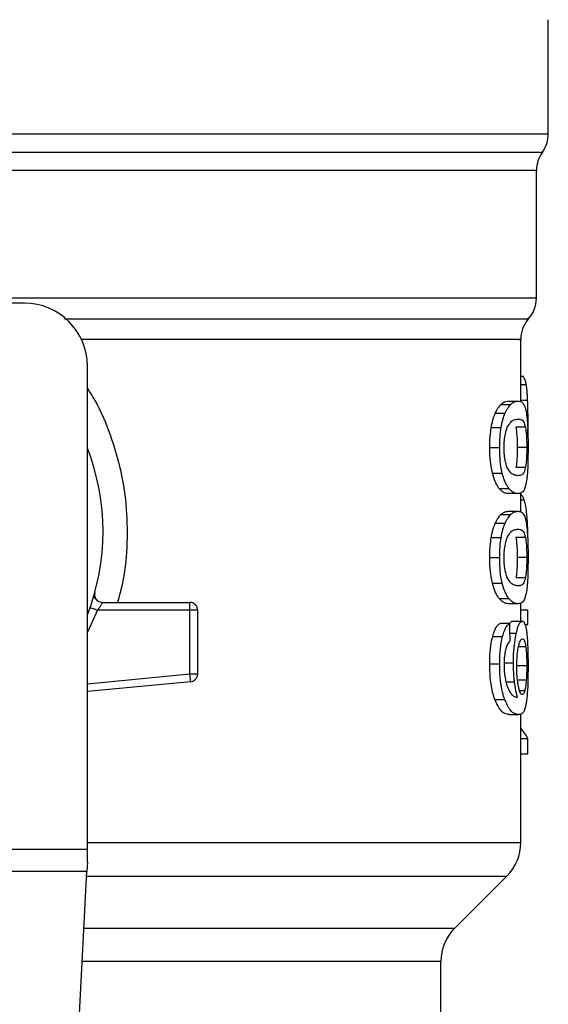
# Model space of a CAD drawing. Units: inches. Extents: x 0.4 to 10.6, y 0.4 to 8.1.
# Drawn here: x 7.4 to 7.5, y 5.8 to 5.9 of the extents above; entities that cross this region are included whole.
import ezdxf

# ---------------------------------------------------------------- set-up
doc = ezdxf.new("R2010")
doc.units = ezdxf.units.IN
doc.header["$MEASUREMENT"] = 0

msp = doc.modelspace()

# ---------------------------------------------------------------- linework, layer by layer
at = {"color": 7, "linetype": 'Continuous', "lineweight": 25}
for p, q in [((7.457525882006138, 5.896854507031715), (7.457525882006139, 5.906364457637568)), ((7.456541630037634, 5.883169844869526), (7.456541630037634, 5.893798913611661)), ((7.413890711402463, 5.882742410393265), (7.407263414813553, 5.882742410393265)), ((7.455229294079629, 5.874528764353196), (7.455229294079629, 5.879704166841828)), ((7.419140055234484, 5.837241658588475), (7.419140055234484, 5.877493066561243)), ((7.455229294079629, 5.876662560353373), (7.455442607114221, 5.876662560353288)), ((7.453583565764815, 5.874308369530827), (7.454395435935764, 5.874308369530828)), ((7.454211057076948, 5.874574239183945), (7.455013421794755, 5.874574239183945)), ((7.453107686377103, 5.873572367574961), (7.453926915678855, 5.873572367574947)), ((7.452775294724248, 5.872389989248341), (7.453599743234752, 5.872389989248333)), ((7.455622228880166, 5.872398946552805), (7.454829011670348, 5.872398946552805)), ((7.455827697267831, 5.871678576346071), (7.455839760922266, 5.872843716257567)), ((7.452652176629861, 5.87072316712699), (7.453478575122555, 5.87072316712699)), ((7.455730353734205, 5.87072316712699), (7.454938739204528, 5.87072316712699)), ((7.455623202071917, 5.869039331219389), (7.454829999316384, 5.869039331219382)), ((7.452870287023329, 5.868582084127731), (7.453693237244939, 5.868582084127747)), ((7.453433261503633, 5.867299098630098), (7.45424744180624, 5.867299098630098)), ((7.455013421794757, 5.866872096479747), (7.454211057076949, 5.866872096479747)), ((7.455229294079629, 5.865352258548105), (7.455229294079629, 5.866943736916248)), ((7.453583565721983, 5.865131864359268), (7.454395435893583, 5.865131864359264)), ((7.454211057076948, 5.865397733351793), (7.455013421794755, 5.865397733351793)), ((7.453107686377086, 5.864395863150778), (7.453926915678838, 5.864395863150763)), ((7.452775294724264, 5.863213484824164), (7.453599743234769, 5.863213484824155)), ((7.455622228880158, 5.863222442128569), (7.45482901167034, 5.863222442128569)), ((7.452652176629861, 5.861546662702712), (7.453478575122555, 5.861546662702712)), ((7.455730353734205, 5.861546662702712), (7.454938739204527, 5.861546662702712)), ((7.452870286971243, 5.85940557955985), (7.453693237193678, 5.859405579559838)), ((7.455623202071909, 5.859862826795198), (7.454829999316376, 5.859862826795192)), ((7.419651211946315, 5.858250107986113), (7.419669307026801, 5.858250545811271)), ((7.420395743817161, 5.857808027191164), (7.427670238961518, 5.857808027191164)), ((7.427670238191506, 5.857151859211636), (7.427670238961518, 5.857615840039784)), ((7.427670238961518, 5.857615840039784), (7.427670238961518, 5.857808027191164)), ((7.453433261475233, 5.858122593890354), (7.454247441778278, 5.858122593890353)), ((7.455013421794757, 5.857695592055599), (7.454211057076948, 5.857695592055534)), ((7.455229294079629, 5.856253454859274), (7.455229294079629, 5.857752305524119)), ((7.427670238191506, 5.857151859211636), (7.419982743860206, 5.857151859506912)), ((7.427670237421917, 5.851842992151139), (7.427670238191506, 5.857151859211636)), ((7.428326406940521, 5.857151859211636), (7.427670238191506, 5.857151859211636)), ((7.428326406940521, 5.851842992219708), (7.428326406940521, 5.857151859211636)), ((7.455229294079629, 5.857192821638811), (7.455823129959022, 5.857192821638812)), ((7.455823129959032, 5.855951697084798), (7.455823129959022, 5.857192821638812)), ((7.454318172240672, 5.856043982783033), (7.453505097663716, 5.856043982783022)), ((7.454565103488045, 5.856253454859274), (7.455362201846526, 5.856253454859274)), ((7.455582591630749, 5.855951697084732), (7.455823129959032, 5.855951697084798)), ((7.452897314409136, 5.854970459668428), (7.453719839321643, 5.854970459668558)), ((7.45265217662986, 5.852692423579746), (7.453478575122555, 5.852692423579746)), ((7.453815079272787, 5.852764932982109), (7.454623416491941, 5.852764932982109)), ((7.42771422702364, 5.851381101333048), (7.427670237421917, 5.851842992151139)), ((7.427670237421917, 5.851842992151139), (7.428326406940521, 5.851842992219708)), ((7.455730353734205, 5.852531290753105), (7.454938739204527, 5.852531290753565)), ((7.427732448882659, 5.851189779967056), (7.419140055234484, 5.850371456762468)), ((7.427732448882659, 5.851189779967056), (7.42771422702364, 5.851381101333048)), ((7.455692932111167, 5.851329708233255), (7.454900763638469, 5.851329708233557)), ((7.453067206806189, 5.849719103752031), (7.453887068208744, 5.849719103752013)), ((7.455229294079629, 5.837785245940639), (7.455229294079629, 5.848515819855822)), ((7.454269015550131, 5.84845463462384), (7.45507051342611, 5.84845463462384)), ((7.455229294079629, 5.846461870521819), (7.455823129959028, 5.846461870521819)), ((7.455823129959038, 5.84519528723821), (7.455823129959028, 5.846461870521819)), ((7.455229294079629, 5.84519528723821), (7.455823129959038, 5.84519528723821)), ((7.383706984367752, 5.837241658588475), (7.419140055234484, 5.837241658588475)), ((7.419140055234484, 5.836154483884078), (7.419140055234484, 5.837241658588475)), ((7.419100292375575, 5.835385735278485), (7.383746747227845, 5.835385735278486)), ((7.417561858112589, 5.805642672860456), (7.419100292375575, 5.835385735278485)), ((7.419140055234484, 5.836154483884078), (7.419100292375573, 5.835385735278471)), ((7.449735987481072, 5.83066117728552), (7.454076170956554, 5.835001360761003)), ((7.448582865010993, 5.820908756944693), (7.448582865010994, 5.82787729275888))]:
    msp.add_line(p, q, dxfattribs=at)
at = {"color": 1, "linetype": 'Continuous', "lineweight": 25}
for p, q in [((7.401696686416529, 5.896854507031716), (7.457525882006138, 5.896854507031715)), ((7.345813283711333, 5.895324424984318), (7.457033755891495, 5.895324424984318)), ((7.455229294079629, 5.875952577731518), (7.455689695328773, 5.875952577731518)), ((7.455229294079629, 5.874670398170464), (7.455804324910406, 5.874670398170456)), ((7.455229294079629, 5.866345317670921), (7.45551985743926, 5.866345317670921)), ((7.455621048385974, 5.864764643902431), (7.455771348326647, 5.864764643902428)), ((7.419982743860206, 5.857151859506912), (7.419140055234484, 5.855336128231637)), ((7.454334388968889, 5.855230262606798), (7.454858940119817, 5.855230262606804)), ((7.455648992518889, 5.85411013406399), (7.455047661163134, 5.854110134063993)), ((7.419140055234484, 5.851030592024994), (7.427670237421917, 5.851842992151139)), ((7.454003378654342, 5.851176942572293), (7.454710658231023, 5.851176942572291)), ((7.455567961657028, 5.850435037696831), (7.455141387718808, 5.850435037696829)), ((7.419140055234484, 5.83778524594064), (7.455229294079629, 5.837785245940639)), ((7.419080410934987, 5.835001360761004), (7.45407617095658, 5.835001360761003)), ((7.418855918686262, 5.830661177285521), (7.449735987481072, 5.83066117728552)), ((7.448582865010994, 5.82787729275888), (7.418711924659026, 5.827877292758881))]:
    msp.add_line(p, q, dxfattribs=at)
at = {"color": 7, "linetype": 'Continuous', "lineweight": 25}
for centre, radius, start, end in [((7.454901210090128, 5.896854507031715), 0.002624671916010841, 324.3409074211911, 0), ((7.459166301953646, 5.893794343300481), 0.00262467191601111, 144.3409171886539, 179.9452458003152), ((7.453916958121624, 5.883173417118722), 0.002624671916010659, 316.8319744391158, 359.7413516914189), ((7.413890711402463, 5.877493066561243), 0.00524934383202158, 0, 90), ((7.457853965995639, 5.879701302537226), 0.00262467191601001, 140.4645419181932, 179.4486081360464), ((7.401423519801413, 5.863713539002188), 0.01902887139107681, 338.5966503605922, 21.40334963940613), ((7.427670238961518, 5.857151859212162), 0.0006561679790556341, 359.9999999540885, 90), ((7.427670238961518, 5.851842992292739), 0.000656167979036307, 275.4402645296309, 359.9999936229925), ((7.451292286205613, 5.837785245940639), 0.003937007874016629, 314.9999955887457, 0), ((7.452519872885009, 5.827877292758879), 0.003937007874015741, 135.0000090280576, 179.9999999999871)]:
    msp.add_arc(centre, radius, start, end, dxfattribs=at)
for centre, major_axis, ratio, start_param, end_param in [((7.401423519801411, 5.68328512152256), (8.881784197001252e-15, 0.6980126267137239), 0.07821230413845973, 4.960357365230752, 4.962489192355416), ((7.401423519801413, 5.845619852077194), (0.05459317585301892, -8.88178419700125e-16), 0.1833194442276701, 0.08423419258923709, 0.1700463569260999)]:
    msp.add_ellipse(centre, major_axis=major_axis, ratio=ratio, start_param=start_param, end_param=end_param, dxfattribs=at)
at = {"color": 1, "linetype": 'Continuous', "lineweight": 25}
for points, knots in [([(7.456532815651069, 5.893794495710314), (7.45653574658026, 5.893794495791376), (7.456691996397968, 5.893794500112798), (7.456138821578814, 5.893794508674583), (7.454803973532963, 5.893794521395669), (7.452446086177034, 5.893794534116753), (7.449248155012885, 5.893794546837838), (7.445226464533437, 5.893794559558923), (7.440459857975969, 5.893794572280008), (7.435026885543509, 5.893794585001093), (7.429020945457487, 5.893794597722177), (7.422544274995315, 5.893794610443262), (7.415707390036877, 5.893794623164347), (7.408626883134727, 5.893794635885432), (7.403824640912474, 5.893794644366156), (7.401423519801414, 5.893794648606518)], [0, 0, 0, 0, 0.00159051261264546, 0.08479130322045611, 0.1679920938294766, 0.2511928844398003, 0.3343936750515198, 0.4175944656647284, 0.5007952562795194, 0.5839960468959855, 0.6671968375142198, 0.7503976281343154, 0.8335984187563658, 0.9167992093804634, 1, 1, 1, 1]), ([(7.411720932145876, 5.883173429129222), (7.413927208227487, 5.883173428612499), (7.41833976039071, 5.883173427579052), (7.424660957735905, 5.883173426028883), (7.430641833881092, 5.883173424478713), (7.436177703974725, 5.883173422928543), (7.441188746695913, 5.883173421378374), (7.445597694556346, 5.883173419828204), (7.449339796808666, 5.883173418278035), (7.452352139732559, 5.883173416727865), (7.454612441022569, 5.883173415177695), (7.455999675267165, 5.883173413627525), (7.456608887744503, 5.88317341247194), (7.456489210798354, 5.883173411833078), (7.456466330700779, 5.883173411710939)], [0, 0, 0, 0, 0.08899669481972644, 0.1779933896394516, 0.266990084459177, 0.3559867792789025, 0.4449834740986276, 0.5339801689183533, 0.6229768637380787, 0.7119735585578041, 0.8009702533775294, 0.8899669481972546, 0.9789636430169805, 0.9999999999999999, 0.9999999999999999, 0.9999999999999999, 0.9999999999999999]), ([(7.417235287055501, 5.881437321849803), (7.420119399715102, 5.881437322994007), (7.426060135505577, 5.881437325350855), (7.434166837994733, 5.881437328920354), (7.441436990726984, 5.881437332558298), (7.447417915397396, 5.881437336196249), (7.451984246305345, 5.881437339834205), (7.454802020926909, 5.881437343472167), (7.456038115042465, 5.881437346159744), (7.45578420793802, 5.881437347634667), (7.455739059090862, 5.881437347896934)], [0, 0, 0, 0, 0.1317853846063059, 0.2714533873654251, 0.4111213983526769, 0.5507894175680432, 0.6904574450115071, 0.830125480683051, 0.9697935245826583, 1, 1, 1, 1]), ([(7.455084821889584, 5.879701312388447), (7.455129349697757, 5.879701312469174), (7.455380072058623, 5.879701312923733), (7.454158861894271, 5.879701313752121), (7.451375223331435, 5.879701314873611), (7.446863512292538, 5.879701315995101), (7.440956146021252, 5.879701317116591), (7.433768083662488, 5.87970131823808), (7.426248154396999, 5.879701319273885), (7.420909021775837, 5.879701319935862), (7.418584995959578, 5.879701320224007)], [0, 0, 0, 0, 0.03090859612366882, 0.1740367763244143, 0.3171649565251599, 0.4602931367259057, 0.6034213169266515, 0.746549497127397, 0.889677677328143, 0.9999999999999999, 0.9999999999999999, 0.9999999999999999, 0.9999999999999999]), ([(7.419140055234484, 5.875633317031247), (7.419350229579775, 5.875306875603778), (7.420125006924126, 5.874103496466756), (7.421083733631924, 5.871789191738133), (7.421984450801401, 5.868751937923999), (7.422452786848369, 5.86559039640091), (7.422471640828069, 5.862397254700547), (7.42220495435221, 5.859774345277167), (7.421780636226734, 5.858282566315029), (7.421645659426141, 5.857808027191164)], [0, 0, 0, 0, 0.06363754865623365, 0.2345906246580406, 0.4057230204241596, 0.5773497190197833, 0.7485502566301351, 0.9200131226252658, 1, 1, 1, 1])]:
    msp.add_open_spline(points, degree=3, knots=knots, dxfattribs=at)
at = {"color": 7, "linetype": 'Continuous', "lineweight": 25}
for points, knots in [([(7.455689695328773, 5.875952577731518), (7.455669831707501, 5.876050720623292), (7.455630130840516, 5.876246876089538), (7.455549179783034, 5.87648431200253), (7.455482105199416, 5.876596497744343), (7.455442607114221, 5.876662560353288)], [0, 0, 0, 0, 0.2916234121924858, 0.5828595973960465, 1, 1, 1, 1]), ([(7.455804324910406, 5.874670398170456), (7.455797698629118, 5.874804737507083), (7.455784443014034, 5.875073478066043), (7.455750279457649, 5.875534813324883), (7.45571340526641, 5.875789083294739), (7.455689695328773, 5.875952577731518)], [0, 0, 0, 0, 0.2629935091989336, 0.5261081708382758, 1, 1, 1, 1]), ([(7.453107686377103, 5.873572367574961), (7.453150508187656, 5.873661474569463), (7.453236138922338, 5.87383966174338), (7.453396886881512, 5.874098235048984), (7.453511779586894, 5.874227563651588), (7.453583565764815, 5.874308369530827)], [0, 0, 0, 0, 0.2728871634954608, 0.5456922066920609, 1, 1, 1, 1]), ([(7.453583565764815, 5.874308369530827), (7.453652688901986, 5.874366474736107), (7.453790844506817, 5.874482608929485), (7.454003578533836, 5.874558983656603), (7.454136482540055, 5.874568755851214), (7.454211057076948, 5.874574239183945)], [0, 0, 0, 0, 0.3052953556497195, 0.6101902523175475, 1, 1, 1, 1]), ([(7.453926915678855, 5.873572367574947), (7.453969108214384, 5.873661549835431), (7.454053480543828, 5.873839887424474), (7.454211744385172, 5.874098391638477), (7.454324830903404, 5.874227660887255), (7.454395435935764, 5.874308369530828)], [0, 0, 0, 0, 0.2731333722237614, 0.5461842615912218, 1, 1, 1, 1]), ([(7.454395435935764, 5.874308369530828), (7.454463559698921, 5.874366514370663), (7.454599717510289, 5.87448272747703), (7.454809214903832, 5.874559009258435), (7.454940061422211, 5.874568767904283), (7.455013421794755, 5.874574239183945)], [0, 0, 0, 0, 0.3055167930697752, 0.6106312386725841, 1, 1, 1, 1]), ([(7.455013421794755, 5.874574239183945), (7.45507759670717, 5.874568515853533), (7.455205970069309, 5.874557067093575), (7.455392542972967, 5.874459520004838), (7.45549833161096, 5.874257913300757), (7.455558308377726, 5.874143612573394)], [0, 0, 0, 0, 0.3021107883870584, 0.6043323813598331, 1, 1, 1, 1]), ([(7.455558308377726, 5.874143612573394), (7.455584972187434, 5.874065219019704), (7.455638325879231, 5.873908355257612), (7.455716821523728, 5.873520062785699), (7.455755839046727, 5.873112381350603), (7.455779397034476, 5.872866231582108)], [0, 0, 0, 0, 0.2835820527423448, 0.5674413974227767, 1, 1, 1, 1]), ([(7.455839760922266, 5.872843716257567), (7.455839306823292, 5.873012626846665), (7.45583839846921, 5.873350506102894), (7.455829714272045, 5.873974749141349), (7.455814169652976, 5.874400659777351), (7.455804324910406, 5.874670398170456)], [0, 0, 0, 0, 0.2682314967317269, 0.536555221890168, 1, 1, 1, 1]), ([(7.452775294724248, 5.872389989248341), (7.452797883656654, 5.872513014286834), (7.45284306401887, 5.872759077965319), (7.452950788150792, 5.873180758547494), (7.453045953903699, 5.873418286840965), (7.453107686377103, 5.873572367574961)], [0, 0, 0, 0, 0.2599595326372322, 0.5199478060838987, 1, 1, 1, 1]), ([(7.453599743234752, 5.872389989248333), (7.453621984417331, 5.872513060243768), (7.453666469299445, 5.872759216162152), (7.453772501771198, 5.873180849942664), (7.453866177669178, 5.873418365891426), (7.453926915678855, 5.873572367574947)], [0, 0, 0, 0, 0.2601227853275241, 0.5202750078368997, 1, 1, 1, 1]), ([(7.452652176629861, 5.87072316712699), (7.45265377563735, 5.870880479699538), (7.452656974620534, 5.871195200097773), (7.452688178870441, 5.871767909847688), (7.452741782032605, 5.872150680853596), (7.452775294724248, 5.872389989248341)], [0, 0, 0, 0, 0.2725015072666089, 0.5451680148464636, 1, 1, 1, 1]), ([(7.453478575122555, 5.87072316712699), (7.453480148818616, 5.870880478908892), (7.453483297161759, 5.871195197539905), (7.453514001748756, 5.871767864605997), (7.453566760906362, 5.872150675466743), (7.453599743234752, 5.872389989248333)], [0, 0, 0, 0, 0.2725287251950556, 0.5452221459118297, 1, 1, 1, 1]), ([(7.45384286981426, 5.870707054161111), (7.453848092857934, 5.870912135162608), (7.453858545444719, 5.871322552363655), (7.453955512480619, 5.871932894270642), (7.454055613568862, 5.872228424804253), (7.454112729069176, 5.872397048088795)], [0, 0, 0, 0, 0.3001551277177494, 0.6006837615319736, 1, 1, 1, 1]), ([(7.454112729069176, 5.872397048088795), (7.454208509252233, 5.872565265178494), (7.454397870910533, 5.872897837805138), (7.454714275274037, 5.87304806743563), (7.454903461953202, 5.873070641243076), (7.455013421794755, 5.873083761682109)], [0, 0, 0, 0, 0.3000214348846831, 0.5931556468377037, 0.9999999999999999, 0.9999999999999999, 0.9999999999999999, 0.9999999999999999]), ([(7.454829011670348, 5.872398946552805), (7.454858317007995, 5.872192965531571), (7.454906220309727, 5.871856263353625), (7.454935249974847, 5.871222202751627), (7.454937704549494, 5.870871145267836), (7.454938739204528, 5.87072316712699)], [0, 0, 0, 0, 0.476857629027304, 0.7794844461977742, 1, 1, 1, 1]), ([(7.455013421794755, 5.873083761682109), (7.455101894826079, 5.873073035310368), (7.455266894677838, 5.873053030912184), (7.455472439514319, 5.872926626774143), (7.45557163323118, 5.8725771856628), (7.455622228880166, 5.872398946552805)], [0, 0, 0, 0, 0.3615981577019523, 0.6743709526502403, 1, 1, 1, 1]), ([(7.455622228880166, 5.872398946552805), (7.455651108786739, 5.872192935632816), (7.455698318562733, 5.871856171060531), (7.455726917367234, 5.871222102509136), (7.45572933496628, 5.870871084787827), (7.455730353734205, 5.87072316712699)], [0, 0, 0, 0, 0.4768855365060481, 0.7795613637353676, 1, 1, 1, 1]), ([(7.455779397034476, 5.872866231582108), (7.455790927225706, 5.872689425245658), (7.455820649471208, 5.872233658187366), (7.45583736413761, 5.871475288777242), (7.455839107181815, 5.87092830486406), (7.455839760883204, 5.87072316712699)], [0, 0, 0, 0, 0.2837217843988588, 0.7313710902264875, 1, 1, 1, 1]), ([(7.452870287023329, 5.868582084127731), (7.452831803233704, 5.868756391795919), (7.452733396196138, 5.869202114564352), (7.452662206425424, 5.869958693787302), (7.452654978398403, 5.870509615680096), (7.452652176629861, 5.87072316712699)], [0, 0, 0, 0, 0.2822680722249504, 0.7217887078676914, 0.9999999999999999, 0.9999999999999999, 0.9999999999999999, 0.9999999999999999]), ([(7.453693237244939, 5.868582084127747), (7.453655343735767, 5.868756484507212), (7.45355839679994, 5.869202671275491), (7.453488420886513, 5.869959277499089), (7.453481322026183, 5.870510046926402), (7.453478575122555, 5.87072316712699)], [0, 0, 0, 0, 0.2823222650794356, 0.7222946386643605, 1, 1, 1, 1]), ([(7.454082092356921, 5.869114216712747), (7.454033171182605, 5.869258030386714), (7.453943212752124, 5.869522481364696), (7.453856708862296, 5.870097317790222), (7.453847579282183, 5.870499559117143), (7.45384286981426, 5.870707054161111)], [0, 0, 0, 0, 0.3659514970696464, 0.6729278838645982, 1, 1, 1, 1]), ([(7.454938739204528, 5.87072316712699), (7.454937671386319, 5.870565442865103), (7.45493523411933, 5.870205441383993), (7.454907705129997, 5.869637642291639), (7.454866881078293, 5.869259720120839), (7.454836173886987, 5.869076227689662), (7.454829999316384, 5.869039331219382)], [0, 0, 0, 0, 0.2337333524130503, 0.5334902319194931, 0.9061946932454211, 1, 1, 1, 1]), ([(7.455730353734205, 5.87072316712699), (7.455729301487529, 5.870565443422274), (7.455726899612242, 5.870205420742304), (7.455699768644454, 5.869637574903247), (7.45565953705088, 5.869259667112435), (7.455629280007001, 5.869076187914864), (7.455623202071917, 5.869039331219389)], [0, 0, 0, 0, 0.2337457122109984, 0.5335517441322264, 0.9063014142782199, 0.9999999999999999, 0.9999999999999999, 0.9999999999999999, 0.9999999999999999]), ([(7.455839760883204, 5.87072316712699), (7.455837293490539, 5.870309091873875), (7.455832788812654, 5.869553121548255), (7.455791816348937, 5.868622205085219), (7.455746951421006, 5.868215660895294), (7.455727272232831, 5.868037337648525)], [0, 0, 0, 0, 0.4047204418623079, 0.7388914017882511, 1, 1, 1, 1]), ([(7.455013421794755, 5.868362573981648), (7.4549176139653, 5.868373620499436), (7.454732809760879, 5.868394928183189), (7.454409299030361, 5.868540611274323), (7.454192641088619, 5.868920420684548), (7.454082092356921, 5.869114216712747)], [0, 0, 0, 0, 0.3452234402869906, 0.6659032314252895, 1, 1, 1, 1]), ([(7.455623202071917, 5.869039331219389), (7.455577912679007, 5.868873851373779), (7.455488411769915, 5.868546830063331), (7.455287466679937, 5.868397725581524), (7.45511543711662, 5.868375659435782), (7.455013421794755, 5.868362573981648)], [0, 0, 0, 0, 0.2942398660650191, 0.5814768936522018, 1, 1, 1, 1]), ([(7.453433261503633, 5.867299098630098), (7.453378166953256, 5.867376274902354), (7.453267930043203, 5.867530694417987), (7.453069130080828, 5.867914945369443), (7.452946105394683, 5.868327705751352), (7.452870287023329, 5.868582084127731)], [0, 0, 0, 0, 0.2771335926087998, 0.5545076729526734, 1, 1, 1, 1]), ([(7.45424744180624, 5.867299098630098), (7.454193147806045, 5.86737635104532), (7.45408451247865, 5.867530923215168), (7.453888794269065, 5.867915366631065), (7.453767769735987, 5.8683279786254), (7.453693237244939, 5.868582084127747)], [0, 0, 0, 0, 0.2773622953425244, 0.5549663619133738, 1, 1, 1, 1]), ([(7.455727272232831, 5.868037337648525), (7.455672586578383, 5.867750645109892), (7.455570918435086, 5.867217644300185), (7.455330896963555, 5.866926384172458), (7.455128079220087, 5.866891702696815), (7.455013421794757, 5.866872096479747)], [0, 0, 0, 0, 0.3359657867257466, 0.624606546137755, 1, 1, 1, 1]), ([(7.454211057076949, 5.866872096479747), (7.454141594346893, 5.866877542628149), (7.454002644301925, 5.866888436852504), (7.453743912363711, 5.866981853101618), (7.453546399395309, 5.867183558984637), (7.453433261503633, 5.867299098630098)], [0, 0, 0, 0, 0.299247020820421, 0.5985999537593741, 0.9999999999999999, 0.9999999999999999, 0.9999999999999999, 0.9999999999999999]), ([(7.455013421794757, 5.866872096479747), (7.45494496005585, 5.866877548685155), (7.454808012224896, 5.866888455035427), (7.454553181238215, 5.866981940376693), (7.454358734354789, 5.867183649503741), (7.45424744180624, 5.867299098630098)], [0, 0, 0, 0, 0.2994713834943635, 0.5990492946605483, 1, 1, 1, 1]), ([(7.45551985743926, 5.866345317670921), (7.455480682926484, 5.866439135739312), (7.455402347324977, 5.866626739727189), (7.455305473071165, 5.866774742566056), (7.455240798023464, 5.866796406207013), (7.455229294079629, 5.866800259583511)], [0, 0, 0, 0, 0.4512757056858889, 0.9023967714352402, 1, 1, 1, 1]), ([(7.455771348326647, 5.864764643902428), (7.455755546046173, 5.864957366394527), (7.455723948604135, 5.865342724557435), (7.455645647843538, 5.865906671829788), (7.455567952191467, 5.866177605649027), (7.45551985743926, 5.866345317670921)], [0, 0, 0, 0, 0.275969346236043, 0.5518143685591403, 0.9999999999999999, 0.9999999999999999, 0.9999999999999999, 0.9999999999999999]), ([(7.453107686377086, 5.864395863150778), (7.453150508197776, 5.864484970095798), (7.453236138951746, 5.864663157168723), (7.453396886941498, 5.864921729749891), (7.453511779592817, 5.86505105844136), (7.453583565721983, 5.865131864359268)], [0, 0, 0, 0, 0.2728872369745087, 0.5456923473723946, 1, 1, 1, 1]), ([(7.453583565721983, 5.865131864359268), (7.453652688860528, 5.86518996965871), (7.453790844464957, 5.865306104037643), (7.454003578522189, 5.865382478025407), (7.45413648253414, 5.865392250091165), (7.454211057076948, 5.865397733351793)], [0, 0, 0, 0, 0.305295355512728, 0.6101902381405773, 1, 1, 1, 1]), ([(7.453926915678838, 5.864395863150763), (7.453969108224382, 5.864485045361711), (7.45405348057288, 5.864663382849646), (7.454211744444385, 5.864921886339195), (7.454324830909297, 5.865051155677002), (7.454395435893583, 5.865131864359264)], [0, 0, 0, 0, 0.2731334458755922, 0.5461844025860597, 0.9999999999999999, 0.9999999999999999, 0.9999999999999999, 0.9999999999999999]), ([(7.454395435893583, 5.865131864359264), (7.454463559658108, 5.86519000929321), (7.454599717469093, 5.86530622258502), (7.454809214892395, 5.865382503626781), (7.454940061416403, 5.865392262144032), (7.455013421794755, 5.865397733351793)], [0, 0, 0, 0, 0.3055167929847838, 0.6106312245442268, 1, 1, 1, 1]), ([(7.455013421794755, 5.865397733351793), (7.455077596707245, 5.865392010023609), (7.4552059700694, 5.865380561268122), (7.455392542976447, 5.865283014213948), (7.455498331628778, 5.865081407888874), (7.455558308405384, 5.864967107373132)], [0, 0, 0, 0, 0.3021107809512901, 0.6043323658697581, 1, 1, 1, 1]), ([(7.455558308405384, 5.864967107373132), (7.455584972207813, 5.864888713990376), (7.45563832588511, 5.864731850570123), (7.455716821520592, 5.864343558318481), (7.455755839022315, 5.86393587676352), (7.455779397002098, 5.863689726871659)], [0, 0, 0, 0, 0.2835819880955038, 0.5674412687728376, 1, 1, 1, 1]), ([(7.452775294724264, 5.863213484824164), (7.452797883656671, 5.863336509862677), (7.452843064018889, 5.863582573541202), (7.452950788150813, 5.864004254123331), (7.453045953903702, 5.864241782416801), (7.453107686377086, 5.864395863150778)], [0, 0, 0, 0, 0.2599595326841845, 0.5199478061768562, 1, 1, 1, 1]), ([(7.453599743234769, 5.863213484824155), (7.453621984417348, 5.863336555819611), (7.453666469299463, 5.863582711738036), (7.453772501771219, 5.8640043455185), (7.45386617766918, 5.864241861467262), (7.453926915678838, 5.864395863150763)], [0, 0, 0, 0, 0.2601227853742591, 0.520275007930207, 1, 1, 1, 1]), ([(7.455840410534783, 5.862437367650086), (7.455839568678416, 5.862654475881896), (7.455837935201903, 5.863075736813615), (7.455821547308426, 5.863891257162537), (7.455791452799348, 5.864414856332109), (7.455771348326647, 5.864764643902428)], [0, 0, 0, 0, 0.2609133614545505, 0.5062572009728052, 1, 1, 1, 1]), ([(7.454112729069175, 5.863220543664516), (7.454208509144451, 5.863388760470373), (7.454397870584385, 5.86372133252658), (7.454714274986848, 5.86387156169235), (7.454903461760254, 5.86389413543308), (7.455013421794755, 5.863907255849825)], [0, 0, 0, 0, 0.30002108047891, 0.593154929626494, 1, 1, 1, 1]), ([(7.455013421794755, 5.863907255849825), (7.455101894825255, 5.863896529520786), (7.455266894668052, 5.863876525203141), (7.455472439503119, 5.863750121841191), (7.455571633227613, 5.863400681065953), (7.455622228880158, 5.863222442128569)], [0, 0, 0, 0, 0.3615981816928619, 0.6743709670348693, 1, 1, 1, 1]), ([(7.455779397002098, 5.863689726871659), (7.455790927171894, 5.863512920825085), (7.455820649403853, 5.863057153874473), (7.455837364129003, 5.8622987847539), (7.455839107179507, 5.861751800536739), (7.455839760883204, 5.861546662702712)], [0, 0, 0, 0, 0.2837213286125721, 0.7313709416132891, 1, 1, 1, 1]), ([(7.452652176629861, 5.861546662702712), (7.452653775637425, 5.861703974922349), (7.452656974620727, 5.862018694611581), (7.452688178817173, 5.862591404354062), (7.452741781974281, 5.862974175747786), (7.452775294724264, 5.863213484824164)], [0, 0, 0, 0, 0.2725009041380949, 0.545166803079784, 1, 1, 1, 1]), ([(7.453478575122555, 5.861546662702712), (7.453480148818689, 5.861703974131706), (7.453483297161948, 5.862018692053732), (7.453514001696345, 5.862591359112383), (7.453566760848958, 5.862974170360872), (7.453599743234769, 5.863213484824155)], [0, 0, 0, 0, 0.2725281219884036, 0.5452209340023124, 1, 1, 1, 1]), ([(7.45384286981426, 5.861530549736832), (7.453848092857934, 5.861735630738329), (7.453858545444719, 5.862146047939378), (7.453955512480619, 5.862756389846364), (7.454055613568862, 5.863051920379975), (7.454112729069175, 5.863220543664516)], [0, 0, 0, 0, 0.3001551277177089, 0.6006837615319743, 0.9999999999999999, 0.9999999999999999, 0.9999999999999999, 0.9999999999999999]), ([(7.45482901167034, 5.863222442128569), (7.454858317007989, 5.86301646110734), (7.454906220309723, 5.862679758929396), (7.454935249974845, 5.862045698327382), (7.454937704549493, 5.86169464084357), (7.454938739204527, 5.861546662702712)], [0, 0, 0, 0, 0.4768576290155288, 0.7794844461874073, 1, 1, 1, 1]), ([(7.455622228880158, 5.863222442128569), (7.455651108786734, 5.863016431208584), (7.45569831856273, 5.862679666636301), (7.455726917367233, 5.862045598084889), (7.455729334966279, 5.861694580363562), (7.455730353734205, 5.861546662702712)], [0, 0, 0, 0, 0.4768855364941738, 0.7795613637249608, 0.9999999999999999, 0.9999999999999999, 0.9999999999999999, 0.9999999999999999]), ([(7.452870286971243, 5.85940557955985), (7.452831803195081, 5.859579887258574), (7.45273339616119, 5.860025610244374), (7.452662206416907, 5.860782189504341), (7.452654978394501, 5.861333111411333), (7.452652176629861, 5.861546662702712)], [0, 0, 0, 0, 0.2822680649550635, 0.7217889148201144, 1, 1, 1, 1]), ([(7.453693237193678, 5.859405579559838), (7.453655343697774, 5.859579979969786), (7.453558396765582, 5.86002616695554), (7.453488420878133, 5.860782773216095), (7.453481322022347, 5.861333542657709), (7.453478575122555, 5.861546662702712)], [0, 0, 0, 0, 0.2823222577770847, 0.7222948457846912, 1, 1, 1, 1]), ([(7.454082092356905, 5.859937712288509), (7.454033171182573, 5.860081525962565), (7.453943212752081, 5.860345976940654), (7.453856708862283, 5.860920813366201), (7.453847579282177, 5.861323054692992), (7.45384286981426, 5.861530549736832)], [0, 0, 0, 0, 0.3659514972423684, 0.672927884047003, 1, 1, 1, 1]), ([(7.454938739204527, 5.861546662702712), (7.454937671386319, 5.861388938440858), (7.454935234119333, 5.861028936959815), (7.454907705130012, 5.860461137867603), (7.454866881078312, 5.86008321569675), (7.454836173886997, 5.859899723265566), (7.454829999316376, 5.859862826795192)], [0, 0, 0, 0, 0.2337333523636727, 0.533490231824783, 0.9061946929920981, 0.9999999999999999, 0.9999999999999999, 0.9999999999999999, 0.9999999999999999]), ([(7.455730353734205, 5.861546662702712), (7.455729301487529, 5.861388938998031), (7.455726899612245, 5.861028916318126), (7.455699768644469, 5.860461070479212), (7.455659537050898, 5.860083162688346), (7.455629280007011, 5.859899683490767), (7.455623202071909, 5.859862826795198)], [0, 0, 0, 0, 0.2337457121616564, 0.5335517440376686, 0.9063014140250041, 1, 1, 1, 1]), ([(7.455839760883204, 5.861546662702712), (7.45583729349043, 5.861132587448505), (7.455832788811379, 5.860376616958757), (7.455791816334542, 5.859445700390741), (7.455746951399651, 5.859039156031514), (7.455727272213757, 5.858860832758809)], [0, 0, 0, 0, 0.4047203786269894, 0.7388914448110805, 1, 1, 1, 1]), ([(7.453433261475233, 5.858122593890354), (7.453378166931751, 5.858199770077896), (7.453267930035396, 5.858354189424156), (7.453069130044798, 5.858738440373819), (7.452946105362263, 5.859151200974935), (7.452870286971243, 5.85940557955985)], [0, 0, 0, 0, 0.2771334993732355, 0.554507486870786, 0.9999999999999999, 0.9999999999999999, 0.9999999999999999, 0.9999999999999999]), ([(7.454247441778278, 5.858122593890353), (7.454193147784864, 5.858199846220812), (7.454084512470942, 5.858354418221191), (7.453888794233575, 5.858738861635665), (7.453767769704085, 5.859151473849054), (7.453693237193678, 5.859405579559838)], [0, 0, 0, 0, 0.2773622020242858, 0.5549661756611453, 1, 1, 1, 1]), ([(7.455013421794755, 5.859186069557436), (7.4549176139653, 5.85919711607522), (7.454732809760877, 5.85921842375897), (7.454409299030355, 5.85936410685009), (7.454192641088606, 5.859743916260312), (7.454082092356905, 5.859937712288509)], [0, 0, 0, 0, 0.3452234402816271, 0.6659032314235184, 1, 1, 1, 1]), ([(7.455623202071909, 5.859862826795198), (7.455577912679011, 5.859697346949587), (7.455488411769942, 5.859370325639135), (7.455287466679974, 5.859221221157308), (7.455115437116646, 5.85919915501157), (7.455013421794755, 5.859186069557436)], [0, 0, 0, 0, 0.2942398660057443, 0.5814768935353649, 1, 1, 1, 1]), ([(7.455727272213757, 5.858860832758809), (7.455689957084681, 5.858645565141757), (7.45558270651425, 5.858026846265616), (7.455343508612859, 5.857744996001879), (7.45510955855733, 5.857709980801812), (7.455013421794757, 5.857695592055599)], [0, 0, 0, 0, 0.239143399294676, 0.6873422824783657, 1, 1, 1, 1]), ([(7.419684091071872, 5.858250903523238), (7.419705178066948, 5.858226518145141), (7.419745820344823, 5.858179518688405), (7.419868765382985, 5.858036682392652), (7.419984870176182, 5.857952733953657), (7.420040533384753, 5.857912487213274)], [0, 0, 0, 0, 0.3595299711495889, 0.6929444873241247, 1, 1, 1, 1]), ([(7.420395740660731, 5.857808027191163), (7.420394395308371, 5.857805640218084), (7.420391678043281, 5.857800819147549), (7.420370001595673, 5.857762183880016), (7.420335503171168, 5.857701506573912), (7.420272822417279, 5.857593987448065), (7.420158033531942, 5.857409309752411), (7.420045196212762, 5.857243584098203), (7.419982743860206, 5.857151859506911)], [0, 0, 0, 0, 0.112680439346273, 0.2275854513563392, 0.3459445066854774, 0.4688834893571541, 0.706041619810357, 0.9999999999999999, 0.9999999999999999, 0.9999999999999999, 0.9999999999999999]), ([(7.454211057076948, 5.857695592055534), (7.454141594346781, 5.85770103820284), (7.454002644301653, 5.857711932424993), (7.453743912361801, 5.857805348656776), (7.453546399377653, 5.858007054351174), (7.453433261475233, 5.858122593890354)], [0, 0, 0, 0, 0.2992470167302945, 0.5985999452936402, 1, 1, 1, 1]), ([(7.455013421794757, 5.857695592055599), (7.454944960055739, 5.857701044259882), (7.454808012224627, 5.857711950607897), (7.454553181236348, 5.857805435931808), (7.454358734337404, 5.858007144870208), (7.454247441778278, 5.858122593890353)], [0, 0, 0, 0, 0.2994713794131433, 0.5990492862115923, 1, 1, 1, 1]), ([(7.452897314409136, 5.854970459668428), (7.45294611175522, 5.855132202360128), (7.453071964126207, 5.855549350071514), (7.453290506513138, 5.855900984579351), (7.453444052189876, 5.856003303598079), (7.453505097663716, 5.856043982783022)], [0, 0, 0, 0, 0.2761517772834958, 0.7122181576078915, 0.9999999999999999, 0.9999999999999999, 0.9999999999999999, 0.9999999999999999]), ([(7.453719839321643, 5.854970459668558), (7.453767905309258, 5.85513231022305), (7.453891754360422, 5.855549341862235), (7.454106914739079, 5.855901002660574), (7.454258055831883, 5.856003295700088), (7.454318172240672, 5.856043982783033)], [0, 0, 0, 0, 0.2764013143121852, 0.7121884354498133, 1, 1, 1, 1]), ([(7.454301069454217, 5.855951424460592), (7.454337679395534, 5.856033693981307), (7.454429396829898, 5.856239800549488), (7.454514168991757, 5.856248330015728), (7.454565103488045, 5.856253454859274)], [0, 0, 0, 0, 0.3991601113958242, 0.9999999999999999, 0.9999999999999999, 0.9999999999999999, 0.9999999999999999]), ([(7.454858940119817, 5.855230262606804), (7.454903459310679, 5.855410155455238), (7.455013480058973, 5.855854726558481), (7.455195391091591, 5.856200740208966), (7.455312077626523, 5.856237614869038), (7.455362201846526, 5.856253454859274)], [0, 0, 0, 0, 0.2793866330956514, 0.6904511479362558, 1, 1, 1, 1]), ([(7.455362201846526, 5.856253454859274), (7.455390286218432, 5.856247412134682), (7.455446462189975, 5.856235325130355), (7.455545978553261, 5.85611540485051), (7.45560603154696, 5.855906491529976), (7.455645250179623, 5.855770057119769)], [0, 0, 0, 0, 0.2575233304853258, 0.515112936610893, 0.9999999999999999, 0.9999999999999999, 0.9999999999999999, 0.9999999999999999]), ([(7.454623416491941, 5.852764932982109), (7.454626687664221, 5.853011448215386), (7.454634600162931, 5.853607733369022), (7.454714976636064, 5.854491686005179), (7.454811991163487, 5.854989400134513), (7.454858940119817, 5.855230262606803)], [0, 0, 0, 0, 0.266710075835584, 0.6451335945068405, 1, 1, 1, 1]), ([(7.455645250179623, 5.855770057119769), (7.455663092588832, 5.855683968034552), (7.455698790464544, 5.855511726863062), (7.455753322076974, 5.855100672265118), (7.455779641482092, 5.854705279249504), (7.455796251729542, 5.854455745652546)], [0, 0, 0, 0, 0.2693410221620631, 0.5388791514037231, 0.9999999999999999, 0.9999999999999999, 0.9999999999999999, 0.9999999999999999]), ([(7.45265217662986, 5.852692423579746), (7.452655406387247, 5.852924642734704), (7.452663780799187, 5.85352676191298), (7.452747461313343, 5.854333915890543), (7.452856496063083, 5.854797072097977), (7.452897314409136, 5.854970459668428)], [0, 0, 0, 0, 0.2820060172739313, 0.7312111329492896, 1, 1, 1, 1]), ([(7.453478575122555, 5.852692423579746), (7.453481753487208, 5.852924639007281), (7.453490000079605, 5.853527145701309), (7.453572386457249, 5.854334219184929), (7.4536797407065, 5.854797439209471), (7.453719839321643, 5.854970459668558)], [0, 0, 0, 0, 0.2820617167675432, 0.7318379932234845, 1, 1, 1, 1]), ([(7.454346856992032, 5.854601845586666), (7.454312091601824, 5.854567184745423), (7.454239125349458, 5.854494437922387), (7.454124429616517, 5.854335986114841), (7.454054125273881, 5.854146029113739), (7.454018350299926, 5.854049367847703)], [0, 0, 0, 0, 0.308901678420451, 0.6483286305215947, 1, 1, 1, 1]), ([(7.455042953735543, 5.854118447277112), (7.455073353088737, 5.854244281374619), (7.455147685098078, 5.854551968885303), (7.455267879582539, 5.854743683267098), (7.455345026462879, 5.854763203668281), (7.455375974989533, 5.854771034544314)], [0, 0, 0, 0, 0.2929698584914517, 0.7163651843970771, 1, 1, 1, 1]), ([(7.455375974989533, 5.854771034544314), (7.455407882582215, 5.854762667850646), (7.455492040298042, 5.854740600318475), (7.455586006933887, 5.854523251066492), (7.455633888894043, 5.854209197432587), (7.455648992518889, 5.85411013406399)], [0, 0, 0, 0, 0.2948031202100205, 0.7775565352721544, 0.9999999999999999, 0.9999999999999999, 0.9999999999999999, 0.9999999999999999]), ([(7.455796251729542, 5.854455745652546), (7.455803787854368, 5.854299598232587), (7.455818861083759, 5.853987283092696), (7.45583588967059, 5.853350991376638), (7.455838258999745, 5.852864096297333), (7.455839760883204, 5.852555460553893)], [0, 0, 0, 0, 0.267971420635398, 0.5359776789392988, 1, 1, 1, 1]), ([(7.454018350299926, 5.854049367847703), (7.453991029433833, 5.853947148827824), (7.453924469371722, 5.853698119229379), (7.453853392514477, 5.853198265320935), (7.453844717745699, 5.85279750059628), (7.453840525002727, 5.852603800507437)], [0, 0, 0, 0, 0.2645662150236228, 0.6445455881624136, 1, 1, 1, 1]), ([(7.454902352347075, 5.852474894316622), (7.454904237803738, 5.852640933555205), (7.454908771196283, 5.853040158348609), (7.454955404980177, 5.85363190107652), (7.455014525201279, 5.853960457648629), (7.455042953735543, 5.854118447277112)], [0, 0, 0, 0, 0.2698878682634307, 0.6489184687332816, 0.9999999999999999, 0.9999999999999999, 0.9999999999999999, 0.9999999999999999]), ([(7.455648992518889, 5.85411013406399), (7.455662648649759, 5.853992783206384), (7.455694593177643, 5.853718275164635), (7.455725034774261, 5.853172135139284), (7.455728630035906, 5.852738967139115), (7.455730353734205, 5.852531290753105)], [0, 0, 0, 0, 0.2799074121375358, 0.6547616024710643, 1, 1, 1, 1]), ([(7.453067206806189, 5.849719103752031), (7.453005966118169, 5.849907923379652), (7.452862660565255, 5.850349768532139), (7.452704687705178, 5.851288445548532), (7.452654971995777, 5.852136605205825), (7.452652615462567, 5.852605167997178), (7.45265217662986, 5.852692423579746)], [0, 0, 0, 0, 0.2510363023536796, 0.5874345516448464, 0.9231722210804844, 1, 1, 1, 1]), ([(7.453887068208744, 5.849719103752013), (7.453826744579458, 5.849908073994103), (7.453685584677544, 5.850350272534771), (7.45353012863796, 5.851289513250823), (7.453481309878352, 5.852137377212344), (7.453479002967386, 5.852605588141134), (7.453478575122555, 5.852692423579746)], [0, 0, 0, 0, 0.2511151378759018, 0.5876202849703066, 0.9235191422770832, 1, 1, 1, 1]), ([(7.453840525002727, 5.852603800507437), (7.453841957888569, 5.852486643724991), (7.453844700407929, 5.852262407617194), (7.453873065700396, 5.851835443961046), (7.45392013436412, 5.851565378945061), (7.453951301040362, 5.851386554473505)], [0, 0, 0, 0, 0.2698822193837707, 0.5165500210540287, 1, 1, 1, 1]), ([(7.454710658231023, 5.851176942572291), (7.454697324588063, 5.851303871867571), (7.454670654478813, 5.851557757334771), (7.454633582667912, 5.852085517097187), (7.454627443676767, 5.852495792122252), (7.454623416491941, 5.852764932982109)], [0, 0, 0, 0, 0.255911464171598, 0.5118771163094485, 1, 1, 1, 1]), ([(7.455042569103059, 5.850805100108103), (7.455020958236759, 5.850926266122509), (7.454967472033013, 5.851226148137566), (7.45491201708511, 5.851805735689391), (7.454905413016106, 5.852262982407591), (7.454902352347075, 5.852474894316622)], [0, 0, 0, 0, 0.266738112165728, 0.6601683067686192, 1, 1, 1, 1]), ([(7.455730353734205, 5.852531290753105), (7.455729842211539, 5.852418664725574), (7.455728819027535, 5.852193382137124), (7.455718973828834, 5.851777979759143), (7.455703062064886, 5.851504081132511), (7.455692932111167, 5.851329708233255)], [0, 0, 0, 0, 0.2664688032537946, 0.5330098473166655, 1, 1, 1, 1]), ([(7.455839760883204, 5.852555460553893), (7.455838413540656, 5.852258505489423), (7.455835205686816, 5.851551492676658), (7.455802591703195, 5.850473795535124), (7.455745002594478, 5.849888176501276), (7.455716305308506, 5.849596356098794)], [0, 0, 0, 0, 0.2664924397800437, 0.6344851190364685, 1, 1, 1, 1]), ([(7.453951301040362, 5.851386554473505), (7.453981783367562, 5.85125559502166), (7.454042725308735, 5.850993773699493), (7.454175084441715, 5.850611050241373), (7.454278459770127, 5.850422525295552), (7.454342564280355, 5.850305618297498)], [0, 0, 0, 0, 0.2754510831179049, 0.5506969199866089, 1, 1, 1, 1]), ([(7.45496105057357, 5.849896771907986), (7.454935134507433, 5.849986824547612), (7.454883287652075, 5.850166980986346), (7.454792562811362, 5.850572594173284), (7.454742438774939, 5.850942443832952), (7.454710658231023, 5.851176942572291)], [0, 0, 0, 0, 0.2678038315162507, 0.5357598041003031, 1, 1, 1, 1]), ([(7.455692932111167, 5.851329708233255), (7.455684887419196, 5.85122614389312), (7.455668799969741, 5.851019040116684), (7.455629339766011, 5.850696949935791), (7.455591644549839, 5.850536097172009), (7.455567961657028, 5.850435037696831)], [0, 0, 0, 0, 0.2710393941531029, 0.5420136122002702, 1, 1, 1, 1]), ([(7.454342564280355, 5.850305618297498), (7.454410703469388, 5.850216222529746), (7.454553657758034, 5.850028672478623), (7.454764230145196, 5.849922504644874), (7.454895223645544, 5.849905378265735), (7.45496105057357, 5.849896771907986)], [0, 0, 0, 0, 0.3118105688539026, 0.6541706570769887, 1, 1, 1, 1]), ([(7.455363460142566, 5.850122357654155), (7.455333626925299, 5.850130757585426), (7.455256348948374, 5.850152516207342), (7.455140061315935, 5.850371020463838), (7.45506959718546, 5.850684758800342), (7.455042569103059, 5.850805100108103)], [0, 0, 0, 0, 0.2793359842225701, 0.7235733092688219, 1, 1, 1, 1]), ([(7.455567961657028, 5.850435037696831), (7.455552971034954, 5.850386820450047), (7.45552298925726, 5.850290384240337), (7.455456838970465, 5.850158439524808), (7.455400727902433, 5.850136758032928), (7.455363460142566, 5.850122357654155)], [0, 0, 0, 0, 0.2513903399683021, 0.5027896274002113, 1, 1, 1, 1]), ([(7.454269015550131, 5.84845463462384), (7.454156657488961, 5.848471485282912), (7.453941629053494, 5.848503733711013), (7.453523070054197, 5.848777739631168), (7.453232754743297, 5.849377244896426), (7.453067206806189, 5.849719103752031)], [0, 0, 0, 0, 0.3198743108910172, 0.6121685609463196, 1, 1, 1, 1]), ([(7.45507051342611, 5.84845463462384), (7.454959774174005, 5.848471499302562), (7.454748036861822, 5.848503745156453), (7.454335836991297, 5.848777828094586), (7.454050100575099, 5.849377149490067), (7.453887068208744, 5.849719103752013)], [0, 0, 0, 0, 0.3201206589868795, 0.6120818645525659, 1, 1, 1, 1]), ([(7.455716305308506, 5.849596356098794), (7.455666370927502, 5.84931574443103), (7.45557621932945, 5.848809127751862), (7.455359529461562, 5.848510039416016), (7.455177963293073, 5.848475232918807), (7.45507051342611, 5.84845463462384)], [0, 0, 0, 0, 0.3363572640802748, 0.607259853093444, 0.9999999999999999, 0.9999999999999999, 0.9999999999999999, 0.9999999999999999])]:
    msp.add_open_spline(points, degree=3, knots=knots, dxfattribs=at)
for points in [[(7.419763333298745, 5.85863917329787), (7.419753149121877, 5.858589774633366), (7.419732780768141, 5.858490977304359), (7.419746103930962, 5.858338901556809), (7.419791275583801, 5.858194079358739), (7.419868949281909, 5.858063365031768), (7.419974217830444, 5.857953647342477), (7.420101750466894, 5.857871492769175), (7.420244766785552, 5.857818099209099), (7.420345418139958, 5.85781138453048), (7.420395743817161, 5.857808027191172)], [(7.419982743860159, 5.857151859506929), (7.41990167983924, 5.857180520218996), (7.4197395517974, 5.857237841643133), (7.419535066309593, 5.857310138910964), (7.419392008549462, 5.85736071817967), (7.419373410716387, 5.857367293974119), (7.41936411179985, 5.857370581871344)]]:
    msp.add_open_spline(points, degree=3, dxfattribs=at)

doc.saveas('drawing.dxf')
